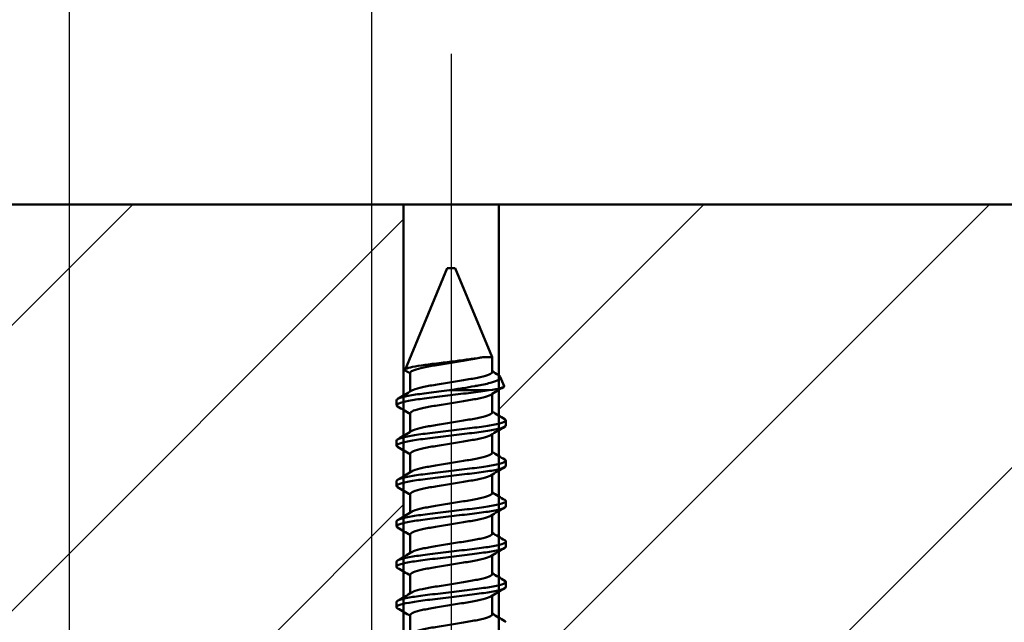
# Model space of a CAD drawing. Units: millimetres. Extents: x -700 to 998, y -39 to 728.
# Drawn here: x 498 to 514, y 341 to 350 of the extents above; entities that cross this region are included whole.
import ezdxf

# ---------------------------------------------------------------- set-up
doc = ezdxf.new("R2010")
doc.units = ezdxf.units.MM
doc.header["$LTSCALE"] = 0.75
doc.linetypes.add('CENTER2', pattern=[28.575, 19.05, -3.175, 3.175, -3.175])
for name, color, linetype, lineweight in [('Center Lines', 7, 'CENTER2', 25), ('Dimensions', 7, 'Continuous', 25), ('ハッチング', 7, 'Continuous', 25), ('可視', 7, 'Continuous', 50)]:
    doc.layers.add(name, color=color, linetype=linetype, lineweight=lineweight)
doc.styles.get("Standard").update_dxf_attribs({"font": 'arial.ttf'})
doc.dimstyles.new('ISO-25', dxfattribs={"dimtxt": 3.5, "dimasz": 3.5, "dimexe": 2, "dimexo": 2, "dimgap": 1.5, "dimtad": 1, "dimdsep": 46, "dimtxsty": 'Standard', "dimcen": 0, "dimclrd": 256, "dimclre": 256, "dimclrt": 256, "dimazin": 2, "dimtp": 0.1, "dimtm": 0.1, "dimtfac": 0.714, "dimtmove": 0, "dimatfit": 3, "dimfxl": 1, "dimarcsym": 0})

# ---------------------------------------------------------------- blocks, each defined once
blk = doc.blocks.new('*D116')
at = {"layer": 'Defpoints', "color": 0, "transparency": 16777216}
for p in [(499.037054, 369.042704), (499.037054, 337.365538), (528.037054, 337.365538)]:
    blk.add_point(p, dxfattribs=at)
at = {"layer": 'Dimensions', "lineweight": -2, "transparency": 16777216}
for p, q in [((499.037054, 339.365538), (499.037054, 371.042704)), ((528.037054, 339.365538), (528.037054, 371.042704)), ((524.537054, 369.042704), (502.537054, 369.042704))]:
    blk.add_line(p, q, dxfattribs=at)
at = {"layer": 'Dimensions', "transparency": 16777216}
for points in [[(502.537054, 369.626037), (502.537054, 368.459371), (499.037054, 369.042704)], [(524.537054, 369.626037), (524.537054, 368.459371), (528.037054, 369.042704)]]:
    blk.add_solid(points, dxfattribs=at)
at = {"layer": 'Dimensions', "transparency": 16777216, "insert": (513.537054, 372.32971), "char_height": 3.5, "attachment_point": 5}
blk.add_mtext('58', dxfattribs=at)
blk = doc.blocks.new('*D117')
at = {"layer": 'Defpoints', "color": 0, "transparency": 16777216}
for p in [(521.287054, 361.815572), (503.787054, 332.865538), (521.287054, 332.865538)]:
    blk.add_point(p, dxfattribs=at)
at = {"layer": 'Dimensions', "lineweight": -2, "transparency": 16777216}
for p, q in [((503.787054, 334.865538), (503.787054, 363.815572)), ((521.287054, 334.865538), (521.287054, 363.815572)), ((507.287054, 361.815572), (517.787054, 361.815572))]:
    blk.add_line(p, q, dxfattribs=at)
at = {"layer": 'Dimensions', "transparency": 16777216}
for points in [[(507.287054, 362.398906), (507.287054, 361.232239), (503.787054, 361.815572)], [(517.787054, 362.398906), (517.787054, 361.232239), (521.287054, 361.815572)]]:
    blk.add_solid(points, dxfattribs=at)
at = {"layer": 'Dimensions', "transparency": 16777216, "insert": (512.537054, 365.103772), "char_height": 3.5, "attachment_point": 5}
blk.add_mtext('35', dxfattribs=at)
blk = doc.blocks.new('*U54')
at = {"layer": 'Center Lines', "color": 0, "ltscale": 0.75, "transparency": 16777216}
blk.add_line((0, 4.294712), (0, -9.197454), dxfattribs=at)
blk = doc.blocks.new('*D126')
at = {"layer": 'Defpoints', "color": 0, "transparency": 16777216}
for p in [(519.037054, 353.595318), (505.037054, 349.735543), (519.037054, 349.735543)]:
    blk.add_point(p, dxfattribs=at)
at = {"layer": 'Dimensions', "lineweight": -2, "transparency": 16777216}
for p, q in [((505.037054, 351.735543), (505.037054, 355.595318)), ((519.037054, 351.735543), (519.037054, 355.595318)), ((508.537054, 353.595318), (515.537054, 353.595318))]:
    blk.add_line(p, q, dxfattribs=at)
at = {"layer": 'Dimensions', "transparency": 16777216}
for points in [[(508.537054, 354.178651), (508.537054, 353.011985), (505.037054, 353.595318)], [(515.537054, 354.178651), (515.537054, 353.011985), (519.037054, 353.595318)]]:
    blk.add_solid(points, dxfattribs=at)
at = {"layer": 'Dimensions', "transparency": 16777216, "insert": (512.037054, 356.882323), "char_height": 3.5, "attachment_point": 5}
blk.add_mtext('28', dxfattribs=at)
blk = doc.blocks.new('*U57')
at = {"layer": 'Center Lines', "color": 0, "ltscale": 0.75, "transparency": 16777216}
blk.add_line((0, 5.310831), (0, -5.310831), dxfattribs=at)

msp = doc.modelspace()

# ---------------------------------------------------------------- hatches: boundary and pattern name
at = {"layer": 'ハッチング'}
h = msp.add_hatch(dxfattribs=at)
h.set_pattern_fill('ANSI31', color=256, style=0)
h.paths.add_polyline_path([(469.0371, 347.3655), (469.0371, 337.3655), (504.2892, 337.3655), (504.2892, 347.3655)], flags=0)
h.paths.add_polyline_path([(505.7849, 337.3655), (518.2892, 337.3655), (518.2892, 347.3655), (505.7849, 347.3655)], flags=0)
h.paths.add_polyline_path([(519.7849, 337.3655), (544.0371, 337.3655), (544.0371, 347.3655), (519.7849, 347.3655)], flags=0)

# ---------------------------------------------------------------- linework, layer by layer
at = {"layer": '可視', "extrusion": (-1, -2e-16, 0)}
for p, q in [((504.2892, 347.3655, 58.0965), (469.0371, 347.3655, 58.0965)), ((504.2892, 337.3655, 58.0965), (504.2892, 347.3655, 58.0965)), ((505.7849, 347.3655, 58.0965), (505.7849, 337.3655, 58.0965)), ((518.2892, 347.3655, 58.0965), (505.7849, 347.3655, 58.0965))]:
    msp.add_line(p, q, dxfattribs=at)
at = {"layer": '可視', "extrusion": (-1, -2e-16, 2.966e-13)}
for p, q in [((504.9736, 346.3655, 112.25), (504.3108, 344.7655, 112.25)), ((505.1006, 346.3655, 112.25), (505.6808, 344.9647, 112.25)), ((505.6808, 344.9647, 112.25), (505.6808, 344.7295, 112.25)), ((504.3933, 344.7179, 112.25), (504.3933, 344.4244, 112.25)), ((505.8089, 344.6555, 112.25), (505.8694, 344.5093, 112.25)), ((505.6808, 344.388, 112.25), (505.6808, 344.0945, 112.25)), ((504.1771, 344.2077, 112.25), (504.1771, 344.2871, 112.25)), ((504.3933, 344.0829, 112.25), (504.3933, 343.7894, 112.25)), ((505.8971, 343.8902, 112.25), (505.8971, 343.9696, 112.25)), ((505.6808, 343.753, 112.25), (505.6808, 343.4595, 112.25)), ((504.1771, 343.5727, 112.25), (504.1771, 343.6521, 112.25)), ((504.3933, 343.4479, 112.25), (504.3933, 343.1544, 112.25)), ((505.8971, 343.2552, 112.25), (505.8971, 343.3346, 112.25)), ((505.6808, 343.118, 112.25), (505.6808, 342.8245, 112.25)), ((504.1771, 342.9377, 112.25), (504.1771, 343.0171, 112.25)), ((504.3933, 342.8129, 112.25), (504.3933, 342.5194, 112.25)), ((505.8971, 342.6202, 112.25), (505.8971, 342.6996, 112.25)), ((505.6808, 342.483, 112.25), (505.6808, 342.1895, 112.25)), ((504.1771, 342.3027, 112.25), (504.1771, 342.3821, 112.25)), ((504.3933, 342.1779, 112.25), (504.3933, 341.8844, 112.25)), ((505.8971, 341.9852, 112.25), (505.8971, 342.0646, 112.25)), ((505.6808, 341.848, 112.25), (505.6808, 341.5545, 112.25)), ((504.1771, 341.6677, 112.25), (504.1771, 341.7471, 112.25)), ((504.3933, 341.5429, 112.25), (504.3933, 341.2494, 112.25)), ((505.8971, 341.3502, 112.25), (505.8971, 341.4296, 112.25)), ((504.1771, 341.0327, 112.25), (504.1771, 341.1121, 112.25)), ((505.6808, 341.213, 112.25), (505.6808, 340.9195, 112.25)), ((504.3933, 340.9079, 112.25), (504.3933, 340.6144, 112.25))]:
    msp.add_line(p, q, dxfattribs=at)
at = {"layer": '可視', "extrusion": (2e-16, -1, 2e-16)}
msp.add_arc((505.0371, 58.1535, -347.3655), 0.75, 184.36587, 355.63413, dxfattribs=at)
at = {"layer": '可視', "extrusion": (-1e-16, -1, 2e-16)}
for centre, radius, start, end in [((505.0371, 112.25, -346.3655), 0.0635, 0, 180), ((505.0371, 112.25, -344.4426), 0.86, 46.29326, 91.75087)]:
    msp.add_arc(centre, radius, start, end, dxfattribs=at)
at = {"layer": '可視', "extrusion": (1e-16, 1, -2e-16)}
msp.add_arc((-505.0371, 112.25, 344.9647), 0.6437, 140.33599, 180, dxfattribs=at)
at = {"layer": '可視'}
for points, knots in [([(504.3234, 344.7471, 112.0791), (504.3233, 344.7472, 112.0795), (504.3232, 344.7472, 112.0799), (504.3084, 344.7561, 112.158), (504.3022, 344.7657, 112.2581), (504.3448, 344.7883, 112.4568), (504.3804, 344.7989, 112.5405), (504.4826, 344.821, 112.6925), (504.5492, 344.8322, 112.7587), (504.6939, 344.8517, 112.8546), (504.7777, 344.8613, 112.8938), (504.963, 344.8842, 112.9285), (505.0502, 344.8952, 112.9279), (505.2141, 344.9163, 112.8948), (505.2898, 344.9263, 112.8647), (505.3824, 344.9387, 112.8067), (505.4169, 344.9434, 112.7831), (505.483, 344.9546, 112.7217), (505.5092, 344.9596, 112.6924), (505.5326, 344.9647, 112.6609)], [-0.75356593, -0.75356593, -0.75356593, -0.75356593, -0.75276361, -0.75276361, -0.5976251, -0.5976251, -0.47387618, -0.47387618, -0.346132, -0.346132, -0.23570381, -0.23570381, -0.14200585, -0.14200585, -0.05451663, -0.05451663, -0.0237536, -0.0237536, -0.000001, -0.000001, -0.000001, -0.000001]), ([(505.5326, 344.9647, 112.6609), (505.502, 344.9569, 112.6978), (505.4673, 344.9493, 112.7312), (505.3924, 344.935, 112.7888), (505.3528, 344.9285, 112.8129), (505.2352, 344.9092, 112.8682), (505.1535, 344.8958, 112.8886), (504.9838, 344.8679, 112.8974), (504.8973, 344.8537, 112.8843), (504.7381, 344.8275, 112.8261), (504.6666, 344.8162, 112.783), (504.5424, 344.79, 112.6706), (504.4915, 344.7761, 112.6021), (504.4185, 344.7481, 112.4479), (504.3975, 344.7344, 112.3635), (504.3935, 344.7205, 112.2682), (504.3933, 344.7192, 112.2592), (504.3933, 344.7178, 112.25)], [0.000001, 0.000001, 0.000001, 0.000001, 0.02915342, 0.02915342, 0.05733069, 0.05733069, 0.10809101, 0.10809101, 0.16077294, 0.16077294, 0.21118292, 0.21118292, 0.2625969, 0.2625969, 0.31497713, 0.31497713, 0.32045095, 0.32045095, 0.32045095, 0.32045095]), ([(504.4164, 344.4382, 112.421), (504.4237, 344.4425, 112.4473), (504.4328, 344.4471, 112.474), (504.4771, 344.4657, 112.5788), (504.5253, 344.4797, 112.6497), (504.6448, 344.5062, 112.7671), (504.7141, 344.5176, 112.813), (504.8707, 344.5434, 112.8779), (504.9569, 344.5575, 112.8946), (505.1274, 344.5856, 112.8929), (505.2102, 344.5992, 112.8757), (505.3651, 344.6246, 112.8103), (505.4355, 344.6363, 112.7626), (505.5552, 344.6634, 112.6416), (505.6027, 344.6776, 112.569), (505.6683, 344.7063, 112.4055), (505.6808, 344.7191, 112.323), (505.6808, 344.7295, 112.25)], [0.36152115, 0.36152115, 0.36152115, 0.36152115, 0.37303106, 0.37303106, 0.40673267, 0.40673267, 0.4395269, 0.4395269, 0.47408124, 0.47408124, 0.50740065, 0.50740065, 0.54087772, 0.54087772, 0.57497353, 0.57497353, 0.61087034, 0.61087034, 0.61087034, 0.61087034]), ([(505.8089, 344.6555, 112.25), (505.811, 344.6504, 112.2829), (505.8121, 344.6429, 112.3299), (505.8012, 344.6259, 112.4312), (505.7928, 344.6183, 112.4748), (505.7569, 344.5954, 112.6026), (505.7191, 344.5799, 112.6831), (505.6128, 344.5483, 112.8368), (505.5422, 344.5324, 112.9069), (505.4435, 344.5149, 112.974), (505.4258, 344.5119, 112.9851), (505.3467, 344.4983, 113.0307), (505.2817, 344.4872, 113.0582), (505.1478, 344.4649, 113.0963), (505.0796, 344.4537, 113.1071), (505.0108, 344.4426, 113.1096)], [-0.27539103, -0.27539103, -0.27539103, -0.27539103, -0.23990098, -0.23990098, -0.2125293, -0.2125293, -0.15797092, -0.15797092, -0.09719701, -0.09719701, -0.08457147, -0.08457147, -0.04184023, -0.04184023, 0, 0, 0, 0]), ([(505.7775, 344.6844, 112.0792), (505.7775, 344.6843, 112.0794), (505.7776, 344.6843, 112.0796), (505.786, 344.6793, 112.1068), (505.7927, 344.6745, 112.1343), (505.8033, 344.6649, 112.191), (505.8069, 344.6603, 112.2194), (505.8089, 344.6555, 112.25)], [-0.036752341, -0.036752341, -0.036752341, -0.036752341, -0.036627694, -0.036627694, -0.018611043, -0.018611043, -0.000001, -0.000001, -0.000001, -0.000001]), ([(505.8694, 344.5093, 112.25), (505.8716, 344.5042, 112.3075), (505.8679, 344.4989, 112.3642), (505.8586, 344.4934, 112.4201), (505.8493, 344.4879, 112.476), (505.8342, 344.4822, 112.5318), (505.8139, 344.4765, 112.585), (505.7731, 344.4651, 112.6914), (505.7112, 344.4536, 112.789), (505.6313, 344.4426, 112.8717)], [0, 0, 0, 0, 0.0003415884, 0.0003415884, 0.0003415884, 0.0006831768, 0.0006831768, 0.0006831768, 0.0013663536, 0.0013663536, 0.0013663536, 0.0013663536]), ([(504.1941, 344.1885, 112.0797), (504.1837, 344.1946, 112.1311), (504.178, 344.2006, 112.1834), (504.1753, 344.2185, 112.3504), (504.1963, 344.2317, 112.4642), (504.2812, 344.2595, 112.6754), (504.3435, 344.2735, 112.7709), (504.4992, 344.3, 112.9299), (504.59, 344.3115, 112.9928), (504.7952, 344.3367, 113.0832), (504.9083, 344.3506, 113.108), (505.1344, 344.3785, 113.1117), (505.2453, 344.3921, 113.0918), (505.4542, 344.4178, 113.0105), (505.5499, 344.4293, 112.9495), (505.6313, 344.4426, 112.8717)], [-0.44036488, -0.44036488, -0.44036488, -0.44036488, -0.40844389, -0.40844389, -0.33915934, -0.33915934, -0.27097055, -0.27097055, -0.20477974, -0.20477974, -0.13547728, -0.13547728, -0.06801171, -0.06801171, 0, 0, 0, 0]), ([(505.0108, 344.4426, 113.1096), (504.8981, 344.4288, 113.1062), (504.7871, 344.4151, 113.0806), (504.5843, 344.3901, 112.9894), (504.494, 344.3786, 112.9258), (504.3395, 344.352, 112.7655), (504.2779, 344.338, 112.6695), (504.1972, 344.3111, 112.464), (504.1771, 344.2988, 112.3574), (504.1771, 344.2871, 112.25)], [-0.81297196, -0.81297196, -0.81297196, -0.81297196, -0.74498947, -0.74498947, -0.67902426, -0.67902426, -0.61099987, -0.61099987, -0.54610756, -0.54610756, -0.54610756, -0.54610756]), ([(505.6577, 344.3741, 112.421), (505.6515, 344.3704, 112.4436), (505.6438, 344.3665, 112.4664), (505.6027, 344.3485, 112.569), (505.5552, 344.3343, 112.6416), (505.4355, 344.3072, 112.7626), (505.3651, 344.2956, 112.8103), (505.2102, 344.2701, 112.8757), (505.1274, 344.2565, 112.8929), (504.9569, 344.2284, 112.8946), (504.8707, 344.2143, 112.8779), (504.7141, 344.1885, 112.813), (504.6448, 344.1772, 112.7671), (504.5253, 344.1506, 112.6497), (504.4771, 344.1366, 112.5788), (504.4073, 344.1073, 112.4135), (504.3933, 344.0938, 112.3269), (504.3933, 344.0829, 112.25)], [0.03216544, 0.03216544, 0.03216544, 0.03216544, 0.0442713, 0.0442713, 0.08632048, 0.08632048, 0.1276066, 0.1276066, 0.16869828, 0.16869828, 0.21131296, 0.21131296, 0.25175695, 0.25175695, 0.29331999, 0.29331999, 0.33966924, 0.33966924, 0.33966924, 0.33966924]), ([(504.4164, 343.8032, 112.421), (504.4237, 343.8075, 112.4473), (504.4328, 343.8121, 112.474), (504.4771, 343.8307, 112.5788), (504.5253, 343.8447, 112.6497), (504.6448, 343.8712, 112.7671), (504.7141, 343.8826, 112.813), (504.8707, 343.9084, 112.8779), (504.9569, 343.9225, 112.8946), (505.1274, 343.9506, 112.8929), (505.2102, 343.9642, 112.8757), (505.3651, 343.9896, 112.8103), (505.4355, 344.0013, 112.7626), (505.5552, 344.0284, 112.6416), (505.6027, 344.0426, 112.569), (505.6683, 344.0713, 112.4055), (505.6808, 344.0841, 112.323), (505.6808, 344.0945, 112.25)], [0.36152115, 0.36152115, 0.36152115, 0.36152115, 0.37303106, 0.37303106, 0.40673267, 0.40673267, 0.4395269, 0.4395269, 0.47408124, 0.47408124, 0.50740065, 0.50740065, 0.54087772, 0.54087772, 0.57497353, 0.57497353, 0.61087034, 0.61087034, 0.61087034, 0.61087034]), ([(504.1941, 343.5535, 112.0797), (504.1909, 343.5554, 112.0956), (504.1881, 343.5573, 112.1116), (504.1699, 343.5719, 112.2381), (504.1757, 343.5834, 112.3505), (504.2306, 343.6101, 112.5697), (504.2802, 343.6243, 112.674), (504.4147, 343.6517, 112.8536), (504.497, 343.6647, 112.9283), (504.6891, 343.6889, 113.0447), (504.7979, 343.702, 113.084), (505.0231, 343.7298, 113.1173), (505.137, 343.7438, 113.1116), (505.3529, 343.7703, 113.0574), (505.453, 343.7818, 113.0106), (505.6346, 343.807, 112.8791), (505.713, 343.8209, 112.7939), (505.8137, 343.8448, 112.6279), (505.8453, 343.8546, 112.5544), (505.8868, 343.8733, 112.4033), (505.8971, 343.882, 112.3267), (505.8971, 343.8902, 112.25)], [-0.57773798, -0.57773798, -0.57773798, -0.57773798, -0.56794571, -0.56794571, -0.50068484, -0.50068484, -0.43175412, -0.43175412, -0.36541897, -0.36541897, -0.29657132, -0.29657132, -0.22877944, -0.22877944, -0.16301743, -0.16301743, -0.0941477, -0.0941477, -0.04629548, -0.04629548, 0, 0, 0, 0]), ([(505.8971, 343.9696, 112.25), (505.8971, 343.9582, 112.3568), (505.8771, 343.9449, 112.4699), (505.7871, 343.9164, 112.686), (505.7226, 343.9022, 112.7817), (505.5617, 343.8754, 112.9406), (505.4676, 343.8638, 113.0028), (505.2611, 343.8384, 113.0877), (505.1508, 343.8249, 113.1097), (504.9239, 343.7969, 113.1103), (504.8094, 343.7828, 113.0873), (504.6017, 343.7573, 112.9997), (504.5098, 343.7459, 112.9382), (504.3517, 343.7195, 112.7816), (504.288, 343.7055, 112.6873), (504.2, 343.6778, 112.4779), (504.1771, 343.6643, 112.3646), (504.1771, 343.6521, 112.25)], [-1.16701738, -1.16701738, -1.16701738, -1.16701738, -1.08570749, -1.08570749, -1.00822705, -1.00822705, -0.9323777, -0.9323777, -0.8567965, -0.8567965, -0.77831462, -0.77831462, -0.70393726, -0.70393726, -0.62749141, -0.62749141, -0.54990704, -0.54990704, -0.54990704, -0.54990704]), ([(505.6577, 343.7391, 112.421), (505.6515, 343.7354, 112.4436), (505.6438, 343.7315, 112.4664), (505.6027, 343.7135, 112.569), (505.5552, 343.6993, 112.6416), (505.4355, 343.6722, 112.7626), (505.3651, 343.6606, 112.8103), (505.2102, 343.6351, 112.8757), (505.1274, 343.6215, 112.8929), (504.9569, 343.5934, 112.8946), (504.8707, 343.5793, 112.8779), (504.7141, 343.5535, 112.813), (504.6448, 343.5422, 112.7671), (504.5253, 343.5156, 112.6497), (504.4771, 343.5016, 112.5788), (504.4073, 343.4723, 112.4135), (504.3933, 343.4588, 112.3269), (504.3933, 343.4479, 112.25)], [0.03216544, 0.03216544, 0.03216544, 0.03216544, 0.0442713, 0.0442713, 0.08632048, 0.08632048, 0.1276066, 0.1276066, 0.16869828, 0.16869828, 0.21131296, 0.21131296, 0.25175695, 0.25175695, 0.29331999, 0.29331999, 0.33966924, 0.33966924, 0.33966924, 0.33966924]), ([(504.4164, 343.1682, 112.421), (504.4237, 343.1725, 112.4473), (504.4328, 343.1771, 112.474), (504.4771, 343.1957, 112.5788), (504.5253, 343.2097, 112.6497), (504.6448, 343.2362, 112.7671), (504.7141, 343.2476, 112.813), (504.8707, 343.2734, 112.8779), (504.9569, 343.2875, 112.8946), (505.1274, 343.3156, 112.8929), (505.2102, 343.3292, 112.8757), (505.3651, 343.3546, 112.8103), (505.4355, 343.3663, 112.7626), (505.5552, 343.3934, 112.6416), (505.6027, 343.4076, 112.569), (505.6683, 343.4363, 112.4055), (505.6808, 343.4491, 112.323), (505.6808, 343.4595, 112.25)], [0.36152115, 0.36152115, 0.36152115, 0.36152115, 0.37303106, 0.37303106, 0.40673267, 0.40673267, 0.4395269, 0.4395269, 0.47408124, 0.47408124, 0.50740065, 0.50740065, 0.54087772, 0.54087772, 0.57497353, 0.57497353, 0.61087034, 0.61087034, 0.61087034, 0.61087034]), ([(504.1941, 342.9185, 112.0797), (504.1909, 342.9204, 112.0956), (504.1881, 342.9223, 112.1116), (504.1699, 342.9369, 112.2381), (504.1757, 342.9484, 112.3505), (504.2306, 342.9751, 112.5697), (504.2802, 342.9893, 112.674), (504.4147, 343.0167, 112.8536), (504.497, 343.0297, 112.9283), (504.6891, 343.0539, 113.0447), (504.7979, 343.067, 113.084), (505.0231, 343.0948, 113.1173), (505.137, 343.1088, 113.1116), (505.3529, 343.1353, 113.0574), (505.453, 343.1468, 113.0106), (505.6346, 343.172, 112.8791), (505.713, 343.1859, 112.7939), (505.8137, 343.2098, 112.6279), (505.8453, 343.2196, 112.5544), (505.8868, 343.2383, 112.4033), (505.8971, 343.247, 112.3267), (505.8971, 343.2552, 112.25)], [-0.57773798, -0.57773798, -0.57773798, -0.57773798, -0.56794571, -0.56794571, -0.50068484, -0.50068484, -0.43175412, -0.43175412, -0.36541897, -0.36541897, -0.29657132, -0.29657132, -0.22877944, -0.22877944, -0.16301743, -0.16301743, -0.0941477, -0.0941477, -0.04629548, -0.04629548, 0, 0, 0, 0]), ([(505.8971, 343.3346, 112.25), (505.8971, 343.3232, 112.3568), (505.8771, 343.3099, 112.4699), (505.7871, 343.2814, 112.686), (505.7226, 343.2672, 112.7817), (505.5617, 343.2404, 112.9406), (505.4676, 343.2288, 113.0028), (505.2611, 343.2034, 113.0877), (505.1508, 343.1899, 113.1097), (504.9239, 343.1619, 113.1103), (504.8094, 343.1478, 113.0873), (504.6017, 343.1223, 112.9997), (504.5098, 343.1109, 112.9382), (504.3517, 343.0845, 112.7816), (504.288, 343.0705, 112.6873), (504.2, 343.0428, 112.4779), (504.1771, 343.0293, 112.3646), (504.1771, 343.0171, 112.25)], [-1.16701738, -1.16701738, -1.16701738, -1.16701738, -1.08570749, -1.08570749, -1.00822705, -1.00822705, -0.9323777, -0.9323777, -0.8567965, -0.8567965, -0.77831462, -0.77831462, -0.70393726, -0.70393726, -0.62749141, -0.62749141, -0.54990704, -0.54990704, -0.54990704, -0.54990704]), ([(505.6577, 343.1041, 112.421), (505.6515, 343.1004, 112.4436), (505.6438, 343.0965, 112.4664), (505.6027, 343.0785, 112.569), (505.5552, 343.0643, 112.6416), (505.4355, 343.0372, 112.7626), (505.3651, 343.0256, 112.8103), (505.2102, 343.0001, 112.8757), (505.1274, 342.9865, 112.8929), (504.9569, 342.9584, 112.8946), (504.8707, 342.9443, 112.8779), (504.7141, 342.9185, 112.813), (504.6448, 342.9072, 112.7671), (504.5253, 342.8806, 112.6497), (504.4771, 342.8666, 112.5788), (504.4073, 342.8373, 112.4135), (504.3933, 342.8238, 112.3269), (504.3933, 342.8129, 112.25)], [0.03216544, 0.03216544, 0.03216544, 0.03216544, 0.0442713, 0.0442713, 0.08632048, 0.08632048, 0.1276066, 0.1276066, 0.16869828, 0.16869828, 0.21131296, 0.21131296, 0.25175695, 0.25175695, 0.29331999, 0.29331999, 0.33966924, 0.33966924, 0.33966924, 0.33966924]), ([(504.4164, 342.5332, 112.421), (504.4237, 342.5375, 112.4473), (504.4328, 342.5421, 112.474), (504.4771, 342.5607, 112.5788), (504.5253, 342.5747, 112.6497), (504.6448, 342.6012, 112.7671), (504.7141, 342.6126, 112.813), (504.8707, 342.6384, 112.8779), (504.9569, 342.6525, 112.8946), (505.1274, 342.6806, 112.8929), (505.2102, 342.6942, 112.8757), (505.3651, 342.7196, 112.8103), (505.4355, 342.7313, 112.7626), (505.5552, 342.7584, 112.6416), (505.6027, 342.7726, 112.569), (505.6683, 342.8013, 112.4055), (505.6808, 342.8141, 112.323), (505.6808, 342.8245, 112.25)], [0.36152115, 0.36152115, 0.36152115, 0.36152115, 0.37303106, 0.37303106, 0.40673267, 0.40673267, 0.4395269, 0.4395269, 0.47408124, 0.47408124, 0.50740065, 0.50740065, 0.54087772, 0.54087772, 0.57497353, 0.57497353, 0.61087034, 0.61087034, 0.61087034, 0.61087034]), ([(505.8971, 342.6996, 112.25), (505.8971, 342.6882, 112.3568), (505.8771, 342.6749, 112.4699), (505.7871, 342.6464, 112.686), (505.7226, 342.6322, 112.7817), (505.5617, 342.6054, 112.9406), (505.4676, 342.5938, 113.0028), (505.2611, 342.5684, 113.0877), (505.1508, 342.5549, 113.1097), (504.9239, 342.5269, 113.1103), (504.8094, 342.5128, 113.0873), (504.6017, 342.4873, 112.9997), (504.5098, 342.4759, 112.9382), (504.3517, 342.4495, 112.7816), (504.288, 342.4355, 112.6873), (504.2, 342.4078, 112.4779), (504.1771, 342.3943, 112.3646), (504.1771, 342.3821, 112.25)], [-1.16701738, -1.16701738, -1.16701738, -1.16701738, -1.08570749, -1.08570749, -1.00822705, -1.00822705, -0.9323777, -0.9323777, -0.8567965, -0.8567965, -0.77831462, -0.77831462, -0.70393726, -0.70393726, -0.62749141, -0.62749141, -0.54990704, -0.54990704, -0.54990704, -0.54990704]), ([(504.1941, 342.2835, 112.0797), (504.1825, 342.2904, 112.1373), (504.1771, 342.2968, 112.1945), (504.1771, 342.3149, 112.3646), (504.2, 342.3284, 112.4779), (504.288, 342.3562, 112.6873), (504.3517, 342.3701, 112.7816), (504.5098, 342.3965, 112.9382), (504.6017, 342.4079, 112.9997), (504.8094, 342.4335, 113.0873), (504.9239, 342.4476, 113.1103), (505.1508, 342.4755, 113.1097), (505.2611, 342.489, 113.0877), (505.4676, 342.5145, 113.0028), (505.5617, 342.526, 112.9406), (505.7226, 342.5528, 112.7817), (505.7871, 342.567, 112.686), (505.8771, 342.5956, 112.4699), (505.8971, 342.6088, 112.3568), (505.8971, 342.6202, 112.25)], [-0.51897978, -0.51897978, -0.51897978, -0.51897978, -0.48917336, -0.48917336, -0.42767349, -0.42767349, -0.3670761, -0.3670761, -0.30811838, -0.30811838, -0.24590706, -0.24590706, -0.18599507, -0.18599507, -0.12587052, -0.12587052, -0.06445303, -0.06445303, 0, 0, 0, 0]), ([(505.6577, 342.4691, 112.421), (505.6515, 342.4654, 112.4436), (505.6438, 342.4615, 112.4664), (505.6027, 342.4435, 112.569), (505.5552, 342.4293, 112.6416), (505.4355, 342.4022, 112.7626), (505.3651, 342.3906, 112.8103), (505.2102, 342.3651, 112.8757), (505.1274, 342.3515, 112.8929), (504.9569, 342.3234, 112.8946), (504.8707, 342.3093, 112.8779), (504.7141, 342.2835, 112.813), (504.6448, 342.2722, 112.7671), (504.5253, 342.2456, 112.6497), (504.4771, 342.2316, 112.5788), (504.4073, 342.2023, 112.4135), (504.3933, 342.1888, 112.3269), (504.3933, 342.1779, 112.25)], [0.03216544, 0.03216544, 0.03216544, 0.03216544, 0.0442713, 0.0442713, 0.08632048, 0.08632048, 0.1276066, 0.1276066, 0.16869828, 0.16869828, 0.21131296, 0.21131296, 0.25175695, 0.25175695, 0.29331999, 0.29331999, 0.33966924, 0.33966924, 0.33966924, 0.33966924]), ([(504.4164, 341.8982, 112.421), (504.4237, 341.9025, 112.4473), (504.4328, 341.9071, 112.474), (504.4771, 341.9257, 112.5788), (504.5253, 341.9397, 112.6497), (504.6448, 341.9662, 112.7671), (504.7141, 341.9776, 112.813), (504.8707, 342.0034, 112.8779), (504.9569, 342.0175, 112.8946), (505.1274, 342.0456, 112.8929), (505.2102, 342.0592, 112.8757), (505.3651, 342.0846, 112.8103), (505.4355, 342.0963, 112.7626), (505.5552, 342.1234, 112.6416), (505.6027, 342.1376, 112.569), (505.6683, 342.1663, 112.4055), (505.6808, 342.1791, 112.323), (505.6808, 342.1895, 112.25)], [0.36152115, 0.36152115, 0.36152115, 0.36152115, 0.37303106, 0.37303106, 0.40673267, 0.40673267, 0.4395269, 0.4395269, 0.47408124, 0.47408124, 0.50740065, 0.50740065, 0.54087772, 0.54087772, 0.57497353, 0.57497353, 0.61087034, 0.61087034, 0.61087034, 0.61087034]), ([(505.8971, 342.0646, 112.25), (505.8971, 342.0532, 112.3568), (505.8771, 342.0399, 112.4699), (505.7871, 342.0114, 112.686), (505.7226, 341.9972, 112.7817), (505.5617, 341.9704, 112.9406), (505.4676, 341.9588, 113.0028), (505.2611, 341.9334, 113.0877), (505.1508, 341.9199, 113.1097), (504.9239, 341.8919, 113.1103), (504.8094, 341.8778, 113.0873), (504.6017, 341.8523, 112.9997), (504.5098, 341.8409, 112.9382), (504.3517, 341.8145, 112.7816), (504.288, 341.8005, 112.6873), (504.2, 341.7728, 112.4779), (504.1771, 341.7593, 112.3646), (504.1771, 341.7471, 112.25)], [-1.16701738, -1.16701738, -1.16701738, -1.16701738, -1.08570749, -1.08570749, -1.00822705, -1.00822705, -0.9323777, -0.9323777, -0.8567965, -0.8567965, -0.77831462, -0.77831462, -0.70393726, -0.70393726, -0.62749141, -0.62749141, -0.54990704, -0.54990704, -0.54990704, -0.54990704]), ([(504.1941, 341.6485, 112.0797), (504.1825, 341.6554, 112.1373), (504.1771, 341.6618, 112.1945), (504.1771, 341.6799, 112.3646), (504.2, 341.6934, 112.4779), (504.288, 341.7212, 112.6873), (504.3517, 341.7351, 112.7816), (504.5098, 341.7615, 112.9382), (504.6017, 341.7729, 112.9997), (504.8094, 341.7985, 113.0873), (504.9239, 341.8126, 113.1103), (505.1508, 341.8405, 113.1097), (505.2611, 341.854, 113.0877), (505.4676, 341.8795, 113.0028), (505.5617, 341.891, 112.9406), (505.7226, 341.9178, 112.7817), (505.7871, 341.932, 112.686), (505.8771, 341.9606, 112.4699), (505.8971, 341.9738, 112.3568), (505.8971, 341.9852, 112.25)], [-0.51897978, -0.51897978, -0.51897978, -0.51897978, -0.48917336, -0.48917336, -0.42767349, -0.42767349, -0.3670761, -0.3670761, -0.30811838, -0.30811838, -0.24590706, -0.24590706, -0.18599507, -0.18599507, -0.12587052, -0.12587052, -0.06445303, -0.06445303, 0, 0, 0, 0]), ([(505.6577, 341.8341, 112.421), (505.6515, 341.8304, 112.4436), (505.6438, 341.8265, 112.4664), (505.6027, 341.8085, 112.569), (505.5552, 341.7943, 112.6416), (505.4355, 341.7672, 112.7626), (505.3651, 341.7556, 112.8103), (505.2102, 341.7301, 112.8757), (505.1274, 341.7165, 112.8929), (504.9569, 341.6884, 112.8946), (504.8707, 341.6743, 112.8779), (504.7141, 341.6485, 112.813), (504.6448, 341.6372, 112.7671), (504.5253, 341.6106, 112.6497), (504.4771, 341.5966, 112.5788), (504.4073, 341.5673, 112.4135), (504.3933, 341.5538, 112.3269), (504.3933, 341.5429, 112.25)], [0.03216544, 0.03216544, 0.03216544, 0.03216544, 0.0442713, 0.0442713, 0.08632048, 0.08632048, 0.1276066, 0.1276066, 0.16869828, 0.16869828, 0.21131296, 0.21131296, 0.25175695, 0.25175695, 0.29331999, 0.29331999, 0.33966924, 0.33966924, 0.33966924, 0.33966924]), ([(504.4164, 341.2632, 112.421), (504.4237, 341.2675, 112.4473), (504.4328, 341.2721, 112.474), (504.4771, 341.2907, 112.5788), (504.5253, 341.3047, 112.6497), (504.6448, 341.3312, 112.7671), (504.7141, 341.3426, 112.813), (504.8707, 341.3684, 112.8779), (504.9569, 341.3825, 112.8946), (505.1274, 341.4106, 112.8929), (505.2102, 341.4242, 112.8757), (505.3651, 341.4496, 112.8103), (505.4355, 341.4613, 112.7626), (505.5552, 341.4884, 112.6416), (505.6027, 341.5026, 112.569), (505.6683, 341.5313, 112.4055), (505.6808, 341.5441, 112.323), (505.6808, 341.5545, 112.25)], [0.36152115, 0.36152115, 0.36152115, 0.36152115, 0.37303106, 0.37303106, 0.40673267, 0.40673267, 0.4395269, 0.4395269, 0.47408124, 0.47408124, 0.50740065, 0.50740065, 0.54087772, 0.54087772, 0.57497353, 0.57497353, 0.61087034, 0.61087034, 0.61087034, 0.61087034]), ([(505.8971, 341.4296, 112.25), (505.8971, 341.4182, 112.3568), (505.8771, 341.4049, 112.4699), (505.7871, 341.3764, 112.686), (505.7226, 341.3622, 112.7817), (505.5617, 341.3354, 112.9406), (505.4676, 341.3238, 113.0028), (505.2611, 341.2984, 113.0877), (505.1508, 341.2849, 113.1097), (504.9239, 341.2569, 113.1103), (504.8094, 341.2428, 113.0873), (504.6017, 341.2173, 112.9997), (504.5098, 341.2059, 112.9382), (504.3517, 341.1795, 112.7816), (504.288, 341.1655, 112.6873), (504.2, 341.1378, 112.4779), (504.1771, 341.1243, 112.3646), (504.1771, 341.1121, 112.25)], [-1.04159534, -1.04159534, -1.04159534, -1.04159534, -0.96926848, -0.96926848, -0.90034801, -0.90034801, -0.83287841, -0.83287841, -0.76564735, -0.76564735, -0.69583607, -0.69583607, -0.62967584, -0.62967584, -0.56167565, -0.56167565, -0.49266273, -0.49266273, -0.49266273, -0.49266273]), ([(504.1941, 341.0135, 112.0797), (504.1825, 341.0204, 112.1373), (504.1771, 341.0268, 112.1945), (504.1771, 341.0449, 112.3646), (504.2, 341.0584, 112.4779), (504.288, 341.0862, 112.6873), (504.3517, 341.1001, 112.7816), (504.5098, 341.1265, 112.9382), (504.6017, 341.1379, 112.9997), (504.8094, 341.1635, 113.0873), (504.9239, 341.1776, 113.1103), (505.1508, 341.2055, 113.1097), (505.2611, 341.219, 113.0877), (505.4676, 341.2445, 113.0028), (505.5617, 341.256, 112.9406), (505.7226, 341.2828, 112.7817), (505.7871, 341.297, 112.686), (505.8771, 341.3256, 112.4699), (505.8971, 341.3388, 112.3568), (505.8971, 341.3502, 112.25)], [-0.51897978, -0.51897978, -0.51897978, -0.51897978, -0.48917336, -0.48917336, -0.42767349, -0.42767349, -0.3670761, -0.3670761, -0.30811838, -0.30811838, -0.24590706, -0.24590706, -0.18599507, -0.18599507, -0.12587052, -0.12587052, -0.06445303, -0.06445303, 0, 0, 0, 0]), ([(505.6577, 341.1991, 112.421), (505.6515, 341.1954, 112.4436), (505.6438, 341.1915, 112.4664), (505.6027, 341.1735, 112.569), (505.5552, 341.1593, 112.6416), (505.4355, 341.1322, 112.7626), (505.3651, 341.1206, 112.8103), (505.2102, 341.0951, 112.8757), (505.1274, 341.0815, 112.8929), (504.9569, 341.0534, 112.8946), (504.8707, 341.0393, 112.8779), (504.7141, 341.0135, 112.813), (504.6448, 341.0022, 112.7671), (504.5253, 340.9756, 112.6497), (504.4771, 340.9616, 112.5788), (504.4073, 340.9323, 112.4135), (504.3933, 340.9188, 112.3269), (504.3933, 340.9079, 112.25)], [0.03216544, 0.03216544, 0.03216544, 0.03216544, 0.0442713, 0.0442713, 0.08632048, 0.08632048, 0.1276066, 0.1276066, 0.16869828, 0.16869828, 0.21131296, 0.21131296, 0.25175695, 0.25175695, 0.29331999, 0.29331999, 0.33966924, 0.33966924, 0.33966924, 0.33966924]), ([(504.4164, 340.6282, 112.421), (504.4237, 340.6325, 112.4473), (504.4328, 340.6371, 112.474), (504.4771, 340.6557, 112.5788), (504.5253, 340.6697, 112.6497), (504.6448, 340.6962, 112.7671), (504.7141, 340.7076, 112.813), (504.8707, 340.7334, 112.8779), (504.9569, 340.7475, 112.8946), (505.1274, 340.7756, 112.8929), (505.2102, 340.7892, 112.8757), (505.3651, 340.8146, 112.8103), (505.4355, 340.8263, 112.7626), (505.5552, 340.8534, 112.6416), (505.6027, 340.8676, 112.569), (505.6683, 340.8963, 112.4055), (505.6808, 340.9091, 112.323), (505.6808, 340.9195, 112.25)], [0.36152115, 0.36152115, 0.36152115, 0.36152115, 0.37303106, 0.37303106, 0.40673267, 0.40673267, 0.4395269, 0.4395269, 0.47408124, 0.47408124, 0.50740065, 0.50740065, 0.54087772, 0.54087772, 0.57497353, 0.57497353, 0.61087034, 0.61087034, 0.61087034, 0.61087034])]:
    msp.add_open_spline(points, degree=3, knots=knots, dxfattribs=at)
for points in [[(504.3933, 344.7055, 112.079), (504.37, 344.7194, 112.079), (504.3467, 344.7333, 112.079), (504.3234, 344.7471, 112.0791)], [(505.6808, 344.7419, 112.079), (505.713, 344.7226, 112.079), (505.7452, 344.7035, 112.0791), (505.7775, 344.6844, 112.0792)], [(505.8585, 344.4934, 112.4204), (505.7915, 344.4538, 112.4208), (505.7245, 344.4141, 112.4211), (505.6577, 344.3741, 112.421)], [(504.1941, 344.3063, 112.4203), (504.2683, 344.35, 112.4207), (504.3425, 344.3939, 112.4211), (504.4164, 344.4382, 112.421)], [(504.3933, 344.0705, 112.079), (504.327, 344.11, 112.079), (504.2606, 344.1493, 112.0793), (504.1941, 344.1885, 112.0797)], [(505.6808, 344.1069, 112.079), (505.7471, 344.0673, 112.079), (505.8135, 344.028, 112.0793), (505.88, 343.9888, 112.0797)], [(505.88, 343.871, 112.4203), (505.8058, 343.8273, 112.4207), (505.7316, 343.7834, 112.4211), (505.6577, 343.7391, 112.421)], [(504.1941, 343.6713, 112.4203), (504.2683, 343.715, 112.4207), (504.3425, 343.7589, 112.4211), (504.4164, 343.8032, 112.421)], [(504.3933, 343.4355, 112.079), (504.327, 343.475, 112.079), (504.2606, 343.5143, 112.0793), (504.1941, 343.5535, 112.0797)], [(505.6808, 343.4719, 112.079), (505.7471, 343.4323, 112.079), (505.8135, 343.393, 112.0793), (505.88, 343.3538, 112.0797)], [(505.88, 343.236, 112.4203), (505.8058, 343.1923, 112.4207), (505.7316, 343.1484, 112.4211), (505.6577, 343.1041, 112.421)], [(504.1941, 343.0363, 112.4203), (504.2683, 343.08, 112.4207), (504.3425, 343.1239, 112.4211), (504.4164, 343.1682, 112.421)], [(504.3933, 342.8005, 112.079), (504.327, 342.84, 112.079), (504.2606, 342.8793, 112.0793), (504.1941, 342.9185, 112.0797)], [(505.6808, 342.8369, 112.079), (505.7471, 342.7973, 112.079), (505.8135, 342.758, 112.0793), (505.88, 342.7188, 112.0797)], [(504.1941, 342.4013, 112.4203), (504.2683, 342.445, 112.4207), (504.3425, 342.4889, 112.4211), (504.4164, 342.5332, 112.421)], [(505.88, 342.601, 112.4203), (505.8058, 342.5573, 112.4207), (505.7316, 342.5134, 112.4211), (505.6577, 342.4691, 112.421)], [(504.3933, 342.1655, 112.079), (504.327, 342.205, 112.079), (504.2606, 342.2443, 112.0793), (504.1941, 342.2835, 112.0797)], [(505.6808, 342.2019, 112.079), (505.7471, 342.1623, 112.079), (505.8135, 342.123, 112.0793), (505.88, 342.0838, 112.0797)], [(504.1941, 341.7663, 112.4203), (504.2683, 341.81, 112.4207), (504.3425, 341.8539, 112.4211), (504.4164, 341.8982, 112.421)], [(505.88, 341.966, 112.4203), (505.8058, 341.9223, 112.4207), (505.7316, 341.8784, 112.4211), (505.6577, 341.8341, 112.421)], [(504.3933, 341.5305, 112.079), (504.327, 341.57, 112.079), (504.2606, 341.6093, 112.0793), (504.1941, 341.6485, 112.0797)], [(505.6808, 341.5669, 112.079), (505.7471, 341.5273, 112.079), (505.8135, 341.488, 112.0793), (505.88, 341.4488, 112.0797)], [(504.1941, 341.1313, 112.4203), (504.2683, 341.175, 112.4207), (504.3425, 341.2189, 112.4211), (504.4164, 341.2632, 112.421)], [(505.88, 341.331, 112.4203), (505.8058, 341.2873, 112.4207), (505.7316, 341.2434, 112.4211), (505.6577, 341.1991, 112.421)], [(504.3933, 340.8955, 112.079), (504.327, 340.935, 112.079), (504.2606, 340.9743, 112.0793), (504.1941, 341.0135, 112.0797)], [(505.6808, 340.9319, 112.079), (505.7471, 340.8923, 112.079), (505.8135, 340.853, 112.0793), (505.88, 340.8138, 112.0797)], [(505.88, 340.8138, 112.0797), (505.8917, 340.8069, 112.1373), (505.8971, 340.8005, 112.1945), (505.8971, 340.7946, 112.25)]]:
    msp.add_open_spline(points, degree=3, dxfattribs=at)
at = {"layer": '可視', "extrusion": (0.06107, 0.992513, 0.105777)}
for points in [[(505.88, 343.9888, 112.0797), (505.8913, 343.9821, 112.1356), (505.8971, 343.9757, 112.1926), (505.8971, 343.9696, 112.25)], [(505.88, 343.3538, 112.0797), (505.8913, 343.3471, 112.1356), (505.8971, 343.3407, 112.1926), (505.8971, 343.3346, 112.25)], [(505.88, 342.7188, 112.0797), (505.8913, 342.7121, 112.1356), (505.8971, 342.7057, 112.1926), (505.8971, 342.6996, 112.25)], [(505.88, 342.0838, 112.0797), (505.8913, 342.0771, 112.1356), (505.8971, 342.0707, 112.1926), (505.8971, 342.0646, 112.25)], [(505.88, 341.4488, 112.0797), (505.8913, 341.4421, 112.1356), (505.8971, 341.4357, 112.1926), (505.8971, 341.4296, 112.25)]]:
    msp.add_open_spline(points, degree=3, dxfattribs=at)

# ---------------------------------------------------------------- block references
at = {"layer": 'Center Lines', "ltscale": 0.75}
for name, p in [('*U54', (505.0371, 345.4408)), ('*U57', (505.0371, 342.3655))]:
    msp.add_blockref(name, p, dxfattribs=at)

# ---------------------------------------------------------------- dimensions: what is measured, and where the dimension line sits
at = {"layer": 'Dimensions'}
dim = msp.add_linear_dim(base=(499.0371, 369.0427), p1=(528.0371, 337.3655), p2=(499.0371, 337.3655), dimstyle='ISO-25', override={"dimlfac": 2}, dxfattribs=at)
dim.commit()
dim.dimension.update_dxf_attribs({"geometry": '*D116', "text_midpoint": (513.5371, 369.0427), "dimtype": 160})
for base, p1, p2, picture, middle in [((521.2871, 361.8156), (503.7871, 332.8655), (521.2871, 332.8655), '*D117', (512.5371, 365.1038)), ((519.0371, 353.5953), (505.0371, 349.7355), (519.0371, 349.7355), '*D126', (512.0371, 356.8823))]:
    dim = msp.add_linear_dim(base=base, p1=p1, p2=p2, dimstyle='ISO-25', override={"dimlfac": 2}, dxfattribs=at)
    dim.commit()
    dim.dimension.update_dxf_attribs({"geometry": picture, "text_midpoint": middle})

doc.saveas('drawing.dxf')
